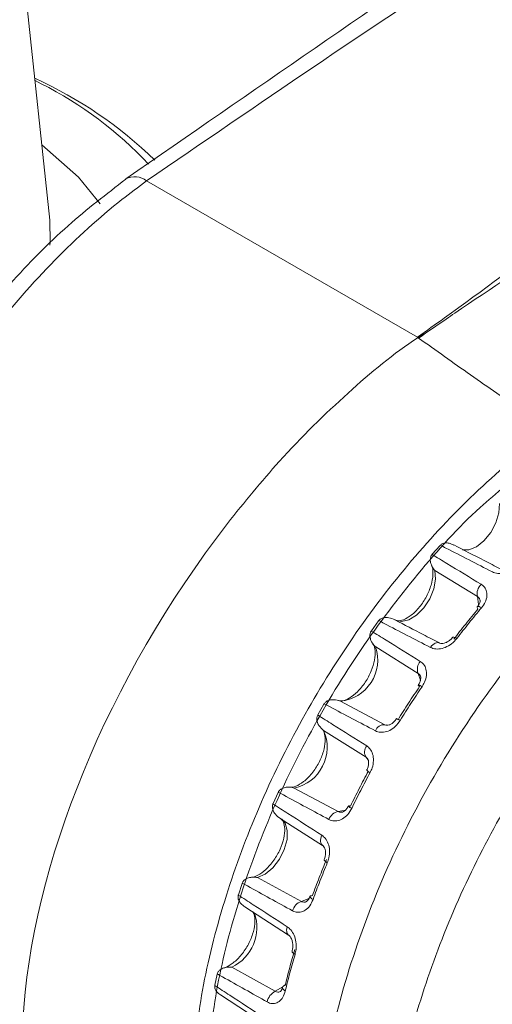
# Model space of a CAD drawing. Units: millimetres. Extents: x 54 to 2148, y 11 to 1376.
# Drawn here: x 1711 to 1722, y 636 to 660 of the extents above; entities that cross this region are included whole.
import ezdxf

# ---------------------------------------------------------------- set-up
doc = ezdxf.new("R2010")
doc.units = ezdxf.units.MM
doc.header["$LTSCALE"] = 5

msp = doc.modelspace()

# ---------------------------------------------------------------- linework, layer by layer
at = {"color": 7, "linetype": 'Continuous', "lineweight": 15}
for p, q in [((1711.531, 655.168), (1710.343, 666.235)), ((1711.169, 658.546), (1711.319, 658.469)), ((1720.432, 652.331), (1713.872, 656.118)), ((1720.791, 647.08), (1720.786, 647.074)), ((1720.981, 647.292), (1720.791, 647.08)), ((1720.987, 647.298), (1720.981, 647.292)), ((1721.885, 646.053), (1720.855, 646.683)), ((1719.491, 645.465), (1719.32, 645.227)), ((1719.497, 645.472), (1719.491, 645.465)), ((1719.32, 645.227), (1719.315, 645.22)), ((1720.449, 644.194), (1719.421, 644.834)), ((1718.57, 643.52), (1719.646, 642.953)), ((1718.169, 643.451), (1718.021, 643.194)), ((1718.174, 643.459), (1718.169, 643.451)), ((1718.021, 643.194), (1718.017, 643.186)), ((1719.19, 642.165), (1718.161, 642.813)), ((1717.447, 641.42), (1718.515, 640.849)), ((1717.056, 641.311), (1716.935, 641.043)), ((1717.06, 641.319), (1717.056, 641.311)), ((1716.935, 641.043), (1716.932, 641.035)), ((1717.111, 640.685), (1718.136, 640.031)), ((1716.56, 639.253), (1717.621, 638.676)), ((1716.184, 639.11), (1716.095, 638.838)), ((1716.187, 639.118), (1716.184, 639.11)), ((1716.095, 638.838), (1716.092, 638.83)), ((1716.25, 638.543), (1717.312, 637.857)), ((1715.935, 637.084), (1716.989, 636.5)), ((1715.581, 636.914), (1715.526, 636.648)), ((1715.583, 636.922), (1715.581, 636.914)), ((1715.526, 636.648), (1715.525, 636.64)), ((1715.662, 636.411), (1716.758, 635.698))]:
    msp.add_line(p, q, dxfattribs=at)
at = {"color": 8, "linetype": 'Continuous', "lineweight": 15}
for p, q in [((1719.646, 642.953), (1719.759, 642.941)), ((1719.249, 642.089), (1719.19, 642.165)), ((1717.185, 636.624), (1717.242, 636.676))]:
    msp.add_line(p, q, dxfattribs=at)
at = {"color": 8, "linetype": 'Continuous', "lineweight": 15, "flags": 128}
for points in [[(1711.336, 656.987), (1712.222, 656.205), (1712.744, 655.564)], [(1711.531, 655.168), (1711.536, 654.623), (1711.53, 654.564)], [(1720.855, 646.683), (1720.874, 646.478), (1720.832, 646.243), (1720.733, 646.002), (1720.588, 645.78), (1720.412, 645.603), (1720.224, 645.488), (1720.045, 645.448), (1719.906, 645.481)], [(1721.91, 645.839), (1721.91, 645.861), (1721.885, 646.053)], [(1721.986, 645.785), (1721.955, 645.801), (1721.928, 645.812), (1721.906, 645.816), (1721.891, 645.815), (1721.883, 645.809)], [(1720.967, 644.93), (1720.953, 644.936), (1720.925, 644.941), (1720.896, 644.938), (1720.865, 644.928), (1720.834, 644.911), (1720.803, 644.887), (1720.773, 644.858), (1720.747, 644.824)], [(1720.506, 644.018), (1720.505, 644.028), (1720.449, 644.194)], [(1718.515, 640.849), (1718.688, 640.883), (1718.694, 640.886)], [(1717.127, 640.676), (1717.226, 640.571), (1717.281, 640.395), (1717.275, 640.175), (1717.208, 639.934), (1717.089, 639.698), (1716.93, 639.492), (1716.747, 639.338), (1716.56, 639.253)], [(1718.118, 640.276), (1718.102, 640.236), (1718.091, 640.196), (1718.086, 640.158), (1718.087, 640.122), (1718.094, 640.09), (1718.106, 640.063), (1718.123, 640.042), (1718.136, 640.032)], [(1718.25, 639.612), (1718.22, 639.631), (1718.197, 639.649), (1718.181, 639.664), (1718.174, 639.676), (1718.175, 639.683)], [(1717.621, 638.676), (1717.8, 638.75), (1717.816, 638.76)], [(1717.831, 638.799), (1717.83, 638.791), (1717.837, 638.776), (1717.852, 638.76), (1717.874, 638.742), (1717.904, 638.723)], [(1717.281, 638.062), (1717.27, 638.022), (1717.264, 637.983), (1717.265, 637.948), (1717.271, 637.916), (1717.283, 637.889), (1717.3, 637.867), (1717.314, 637.857)], [(1717.468, 637.393), (1717.438, 637.413), (1717.416, 637.432), (1717.402, 637.451), (1717.397, 637.468), (1717.398, 637.478)], [(1716.989, 636.5), (1717.17, 636.611), (1717.17, 636.612)], [(1717.163, 636.598), (1717.161, 636.587), (1717.166, 636.568), (1717.18, 636.548), (1717.202, 636.527), (1717.231, 636.507)]]:
    msp.add_lwpolyline(points, dxfattribs=at)
at = {"color": 7, "linetype": 'Continuous', "lineweight": 15, "flags": 128}
for points in [[(1722.42, 648.305), (1722.407, 648.081), (1722.334, 647.84), (1722.208, 647.606), (1722.045, 647.405), (1721.861, 647.259), (1721.675, 647.183), (1721.523, 647.182)], [(1721.883, 645.809), (1721.882, 645.807), (1721.88, 645.793), (1721.886, 645.775), (1721.899, 645.751)], [(1720.452, 643.911), (1720.451, 643.911), (1720.454, 643.903), (1720.465, 643.89), (1720.482, 643.874)], [(1718.81, 640.981), (1718.786, 640.988), (1718.771, 640.99), (1718.762, 640.989), (1718.762, 640.989)], [(1717.889, 638.815), (1717.863, 638.814), (1717.844, 638.81), (1717.833, 638.802), (1717.831, 638.799)]]:
    msp.add_lwpolyline(points, dxfattribs=at)
at = {"color": 7, "linetype": 'Continuous', "lineweight": 15}
for centre, radius, start, end in [((1706.906, 649.217), 10.303, 45.9262, 65.5977), ((1713.584, 655.755), 0.463, 51.6514, 118.0125), ((1722.203, 646.119), 0.325, 134.254, 191.742), ((1718.463, 644.521), 1.007, 276.0592, 18.0936), ((1720.71, 644.297), 0.28, 137.8387, 201.5147), ((1717.24, 642.406), 1.007, 281.8434, 23.8769), ((1719.63, 642.723), 0.231, 86.1107, 159.1484), ((1719.382, 642.293), 0.231, 140.8215, 213.7501), ((1718.556, 640.572), 0.28, 98.3476, 162.1353), ((1717.722, 638.368), 0.324, 108.1834, 165.7109), ((1717.23, 636.565), 0.0744, 90.8074, 154.0983), ((1717.146, 636.18), 0.357, 116.1645, 170.0092)]:
    msp.add_arc(centre, radius, start, end, dxfattribs=at)
at = {"color": 8, "linetype": 'Continuous', "lineweight": 15}
for centre, radius, start, end in [((1707.061, 650.068), 9.418, 43.2628, 63.1172), ((1721.307, 644.951), 0.121, 48.179, 98.6995), ((1720.44, 643.752), 0.16, 49.3763, 85.7679), ((1719.795, 642.727), 0.395, 56.1707, 70.5344), ((1719.434, 642.111), 0.349, 228.6687, 244.9322), ((1718.911, 641.101), 0.187, 217.031, 247.9878), ((1715.476, 638.046), 1.066, 295.5471, 19.2795)]:
    msp.add_arc(centre, radius, start, end, dxfattribs=at)
at = {"color": 7, "linetype": 'Continuous', "lineweight": 15}
msp.add_ellipse((1721.121, 641.575), major_axis=(7.789, 12.241), ratio=0.546414, start_param=1.402438, end_param=2.371426, dxfattribs=at)
for points, knots in [([(1731.393, 668.618), (1728.441, 666.578), (1722.444, 662.433), (1716.426, 658.277), (1713.37, 656.166)], [0, 0, 0, 0, 0.49219, 1, 1, 1, 1]), ([(1732.397, 668.523), (1730.705, 667.343), (1727.318, 664.983), (1720.958, 660.965), (1716.559, 657.956), (1713.872, 656.118)], [0, 0, 0, 0, 0.2798534, 0.5600788, 1, 1, 1, 1]), ([(1720.432, 652.331), (1720.65, 652.487), (1721.797, 653.307), (1723.947, 654.898), (1726.337, 656.742), (1727.874, 657.88), (1728.386, 658.26)], [0, 0, 0, 0, 0.08038, 0.422469, 0.807442, 1, 1, 1, 1]), ([(1728.663, 657.835), (1728.153, 657.474), (1726.616, 656.384), (1724.196, 654.811), (1722.149, 653.467), (1720.976, 652.667), (1720.684, 652.465), (1720.462, 652.312)], [0, 0, 0, 0, 0.191486, 0.57702, 0.894512, 0.91958, 1, 1, 1, 1]), ([(1713.371, 656.159), (1712.9, 655.798), (1711.926, 655.051), (1710.539, 653.635), (1709.228, 652.019), (1708.055, 650.24), (1707.043, 648.352), (1706.217, 646.385), (1705.587, 644.385), (1705.176, 642.392), (1704.987, 640.444), (1705.034, 638.583), (1705.319, 636.847), (1705.842, 635.278), (1706.6, 633.929), (1707.535, 632.821), (1708.303, 632.321), (1708.67, 632.082)], [0, 0, 0, 0, 0.06314, 0.130468, 0.198117, 0.265197, 0.332637, 0.399632, 0.466873, 0.534292, 0.601537, 0.669506, 0.737207, 0.805343, 0.872403, 0.93909, 1, 1, 1, 1]), ([(1720.604, 652.42), (1720.552, 652.388), (1719.9, 651.981), (1718.739, 651.002), (1717.167, 649.479), (1716.242, 648.335), (1715.829, 647.824)], [0, 0, 0, 0, 0.029458, 0.369012, 0.718391, 1, 1, 1, 1]), ([(1720.604, 652.42), (1720.553, 652.394), (1720.497, 652.364), (1720.439, 652.335), (1720.432, 652.331)], [0, 0, 0, 0, 0.885967, 1, 1, 1, 1]), ([(1720.462, 652.312), (1720.485, 652.331), (1720.53, 652.368), (1720.579, 652.403), (1720.604, 652.42)], [0, 0, 0, 0, 0.502642, 1, 1, 1, 1]), ([(1722.99, 650.539), (1722.566, 650.831), (1721.722, 651.413), (1720.881, 652.014), (1720.462, 652.312)], [0, 0, 0, 0, 0.502777, 1, 1, 1, 1]), ([(1714.976, 634.498), (1715.041, 635.167), (1715.173, 636.523), (1715.716, 638.666), (1716.507, 640.838), (1717.528, 642.951), (1718.767, 644.98), (1720.166, 646.837), (1721.712, 648.5), (1722.915, 649.531), (1723.756, 650.151), (1724.039, 650.341), (1724.206, 650.453)], [0, 0, 0, 0, 0.116069, 0.235509, 0.351219, 0.470272, 0.585866, 0.704791, 0.820662, 0.939906, 0.964711, 1, 1, 1, 1]), ([(1734.852, 649.791), (1734.805, 649.828), (1734.35, 650.184), (1733.242, 650.444), (1731.576, 650.511), (1729.747, 650.069), (1727.857, 649.188), (1725.965, 647.886), (1724.143, 646.215), (1722.454, 644.234), (1720.963, 642.015), (1719.721, 639.637), (1718.78, 637.193), (1718.144, 634.752), (1718.02, 633.231), (1717.957, 632.47)], [0, 0, 0, 0, 0.009573, 0.092108, 0.174657, 0.257216, 0.339781, 0.422346, 0.504905, 0.587454, 0.669989, 0.75251, 0.835016, 0.917511, 1, 1, 1, 1]), ([(1769.438, 534.585), (1768.91, 530.788), (1767.853, 523.179), (1765.132, 512.665), (1761.616, 502.901), (1757.84, 495.194), (1754.784, 490.315), (1752.991, 487.625), (1751.72, 486.422), (1750.279, 485.875), (1748.861, 485.725), (1747.316, 485.943), (1744.827, 486.883), (1741.421, 488.766), (1737.151, 491.361), (1717.296, 503.272), (1681.86, 523.29), (1644.187, 544.938), (1622.529, 557.721), (1616.895, 560.789), (1613.953, 562.378), (1611.447, 564.041), (1609.456, 565.811), (1607.989, 567.455), (1606.657, 569.291), (1605.031, 572.071), (1603.365, 575.861), (1601.753, 580.519), (1599.199, 588.252), (1595.723, 599.071), (1592.29, 612.846), (1589.583, 626.457), (1588.493, 635.969), (1587.771, 641.823), (1587.508, 643.991), (1587.51, 645.823), (1587.943, 647.105), (1588.692, 647.747), (1589.693, 647.902), (1591.841, 647.033), (1599.13, 642.311), (1628.204, 626.394), (1667.643, 602.972), (1708.778, 579.338), (1732.203, 565.822), (1746.582, 557.485), (1756.459, 551.862), (1762.602, 548.117), (1766.39, 546.174), (1767.815, 545.063), (1768.775, 543.826), (1769.502, 542.401), (1769.945, 540.88), (1769.903, 538.229), (1769.644, 536.197), (1769.438, 534.585)], [0, 0, 0, 0, 0.023834, 0.047753, 0.071672, 0.095507, 0.109791, 0.11492, 0.120014, 0.123645, 0.127275, 0.13091, 0.134545, 0.143991, 0.15346, 0.16293, 0.275841, 0.388753, 0.413108, 0.419642, 0.426172, 0.432659, 0.436232, 0.439805, 0.443373, 0.446943, 0.454876, 0.462884, 0.470899, 0.494662, 0.518509, 0.542356, 0.566119, 0.570052, 0.573981, 0.577854, 0.580468, 0.583083, 0.585636, 0.588128, 0.597319, 0.634079, 0.781119, 0.859258, 0.907223, 0.936665, 0.954738, 0.972811, 0.977464, 0.979879, 0.982288, 0.984775, 0.987314, 0.989935, 1, 1, 1, 1]), ([(1721.312, 647.301), (1721.276, 647.319), (1721.209, 647.351), (1721.113, 647.357), (1721.038, 647.34), (1721.004, 647.312), (1720.987, 647.298)], [0, 0, 0, 0, 0.341239, 0.619535, 0.809299, 1, 1, 1, 1]), ([(1720.786, 647.074), (1720.773, 647.055), (1720.749, 647.018), (1720.739, 646.94), (1720.757, 646.837), (1720.804, 646.749), (1720.844, 646.696), (1720.854, 646.684), (1720.855, 646.683)], [0, 0, 0, 0, 0.157484, 0.314194, 0.543917, 0.886475, 0.992681, 1, 1, 1, 1]), ([(1720.786, 647.074), (1720.906, 647.001), (1721.304, 646.76), (1721.7, 646.519), (1721.976, 646.352)], [0, 0, 0, 0, 0.304296, 1, 1, 1, 1]), ([(1722.247, 646.653), (1721.872, 646.845), (1721.451, 647.06), (1721.032, 647.275), (1720.987, 647.298)], [0, 0, 0, 0, 0.8927482, 1, 1, 1, 1]), ([(1722.439, 646.728), (1722.309, 646.794), (1721.933, 646.986), (1721.559, 647.179), (1721.314, 647.305)], [0, 0, 0, 0, 0.345878, 1, 1, 1, 1]), ([(1720.774, 646.801), (1720.781, 646.787), (1720.804, 646.741), (1720.816, 646.576), (1720.773, 646.331), (1720.66, 646.053), (1720.489, 645.793), (1720.286, 645.592), (1720.091, 645.48), (1719.952, 645.459), (1719.918, 645.476), (1719.901, 645.485)], [0, 0, 0, 0, 0.04948, 0.159585, 0.276781, 0.398783, 0.524574, 0.6501, 0.771079, 0.886234, 1, 1, 1, 1]), ([(1722.247, 646.653), (1722.267, 646.644), (1722.33, 646.617), (1722.458, 646.603), (1722.623, 646.633), (1722.789, 646.708), (1722.876, 646.786), (1722.919, 646.825)], [0, 0, 0, 0, 0.106655, 0.320569, 0.538541, 0.767921, 1, 1, 1, 1]), ([(1721.986, 645.785), (1722.018, 645.828), (1722.083, 645.918), (1722.124, 646.065), (1722.11, 646.201), (1722.053, 646.297), (1721.997, 646.337), (1721.976, 646.352)], [0, 0, 0, 0, 0.2136387, 0.4427884, 0.6612851, 0.8753841, 1, 1, 1, 1]), ([(1721.948, 645.969), (1721.95, 645.965), (1721.954, 645.957), (1721.945, 645.907), (1721.919, 645.852), (1721.89, 645.821), (1721.881, 645.811)], [0, 0, 0, 0, 0.2741372, 0.5745632, 0.8684173, 1, 1, 1, 1]), ([(1721.311, 645.021), (1721.407, 645.145), (1721.6, 645.392), (1721.799, 645.632), (1721.899, 645.751)], [0, 0, 0, 0, 0.499854, 1, 1, 1, 1]), ([(1721.986, 645.785), (1721.885, 645.663), (1721.683, 645.42), (1721.486, 645.167), (1721.388, 645.041)], [0, 0, 0, 0, 0.500138, 1, 1, 1, 1]), ([(1719.893, 645.488), (1719.892, 645.488), (1719.878, 645.496), (1719.819, 645.525), (1719.724, 645.552), (1719.619, 645.548), (1719.544, 645.521), (1719.512, 645.488), (1719.497, 645.472)], [0, 0, 0, 0, 0.0073185, 0.1137283, 0.4561913, 0.6858522, 0.84254, 1, 1, 1, 1]), ([(1720.747, 644.824), (1720.372, 645.018), (1719.955, 645.234), (1719.539, 645.45), (1719.497, 645.472)], [0, 0, 0, 0, 0.898694, 1, 1, 1, 1]), ([(1720.967, 644.931), (1720.836, 644.998), (1720.476, 645.185), (1720.117, 645.372), (1719.889, 645.491)], [0, 0, 0, 0, 0.364801, 1, 1, 1, 1]), ([(1719.315, 645.22), (1719.304, 645.2), (1719.283, 645.159), (1719.28, 645.079), (1719.308, 644.977), (1719.363, 644.894), (1719.408, 644.846), (1719.42, 644.834), (1719.421, 644.834)], [0, 0, 0, 0, 0.157556, 0.314338, 0.544248, 0.887099, 0.992679, 1, 1, 1, 1]), ([(1719.315, 645.22), (1719.435, 645.146), (1719.831, 644.901), (1720.227, 644.656), (1720.502, 644.485)], [0, 0, 0, 0, 0.304297, 1, 1, 1, 1]), ([(1720.747, 644.824), (1720.767, 644.815), (1720.829, 644.788), (1720.953, 644.778), (1721.111, 644.818), (1721.268, 644.907), (1721.348, 644.996), (1721.388, 645.041)], [0, 0, 0, 0, 0.106798, 0.32074, 0.538714, 0.768018, 1, 1, 1, 1]), ([(1721.287, 645.073), (1721.278, 645.06), (1721.252, 645.023), (1721.191, 644.975), (1721.117, 644.935), (1721.046, 644.917), (1720.991, 644.92), (1720.969, 644.929), (1720.962, 644.933), (1720.962, 644.934)], [0, 0, 0, 0, 0.099736, 0.281376, 0.448451, 0.619564, 0.793464, 0.988115, 1, 1, 1, 1]), ([(1719.354, 644.905), (1719.359, 644.899), (1719.381, 644.874), (1719.415, 644.748), (1719.403, 644.521), (1719.322, 644.249), (1719.177, 643.975), (1718.985, 643.741), (1718.78, 643.584), (1718.61, 643.523), (1718.542, 643.527), (1718.525, 643.536), (1718.525, 643.536)], [0, 0, 0, 0, 0.03733, 0.151072, 0.270654, 0.39053, 0.515242, 0.641768, 0.765688, 0.883608, 0.999163, 1, 1, 1, 1]), ([(1720.544, 643.873), (1720.565, 643.909), (1720.618, 643.996), (1720.658, 644.145), (1720.648, 644.297), (1720.593, 644.415), (1720.53, 644.464), (1720.502, 644.485)], [0, 0, 0, 0, 0.160693, 0.393707, 0.613973, 0.828632, 1, 1, 1, 1]), ([(1720.498, 644.139), (1720.502, 644.136), (1720.51, 644.127), (1720.516, 644.084), (1720.505, 644.017), (1720.482, 643.956), (1720.457, 643.922), (1720.45, 643.913)], [0, 0, 0, 0, 0.162895, 0.427028, 0.656872, 0.900342, 1, 1, 1, 1]), ([(1719.962, 643.071), (1720.047, 643.206), (1720.216, 643.477), (1720.393, 643.741), (1720.482, 643.874)], [0, 0, 0, 0, 0.499796, 1, 1, 1, 1]), ([(1720.544, 643.873), (1720.454, 643.738), (1720.273, 643.469), (1720.101, 643.193), (1720.015, 643.056)], [0, 0, 0, 0, 0.500199, 1, 1, 1, 1]), ([(1718.57, 643.52), (1718.569, 643.52), (1718.554, 643.526), (1718.492, 643.548), (1718.394, 643.565), (1718.289, 643.548), (1718.217, 643.513), (1718.188, 643.477), (1718.174, 643.459)], [0, 0, 0, 0, 0.00732, 0.113085, 0.45585, 0.685705, 0.842465, 1, 1, 1, 1]), ([(1719.414, 642.805), (1719.044, 643), (1718.63, 643.218), (1718.217, 643.436), (1718.174, 643.459)], [0, 0, 0, 0, 0.8960557, 1, 1, 1, 1]), ([(1718.017, 643.186), (1718.008, 643.165), (1717.991, 643.123), (1717.996, 643.042), (1718.034, 642.943), (1718.098, 642.867), (1718.148, 642.824), (1718.161, 642.814), (1718.161, 642.813)], [0, 0, 0, 0, 0.1575039, 0.3142345, 0.5440091, 0.8866497, 0.9926805, 1, 1, 1, 1]), ([(1718.017, 643.186), (1718.137, 643.111), (1718.533, 642.862), (1718.928, 642.613), (1719.203, 642.44)], [0, 0, 0, 0, 0.3042968, 1, 1, 1, 1]), ([(1719.414, 642.805), (1719.435, 642.796), (1719.495, 642.769), (1719.615, 642.763), (1719.764, 642.809), (1719.908, 642.908), (1719.979, 643.006), (1720.015, 643.056)], [0, 0, 0, 0, 0.106689, 0.320609, 0.538583, 0.767947, 1, 1, 1, 1]), ([(1719.924, 643.102), (1719.916, 643.088), (1719.894, 643.048), (1719.839, 642.995), (1719.773, 642.953), (1719.715, 642.937), (1719.68, 642.938), (1719.669, 642.944), (1719.665, 642.947)], [0, 0, 0, 0, 0.103679, 0.297013, 0.493575, 0.67948, 0.881271, 1, 1, 1, 1]), ([(1718.129, 642.839), (1718.131, 642.837), (1718.15, 642.824), (1718.19, 642.745), (1718.208, 642.551), (1718.164, 642.302), (1718.052, 642.026), (1717.881, 641.765), (1717.677, 641.563), (1717.485, 641.453), (1717.379, 641.434), (1717.352, 641.439), (1717.349, 641.44)], [0, 0, 0, 0, 0.013177, 0.138284, 0.25023, 0.368895, 0.492394, 0.619731, 0.746806, 0.869283, 0.985861, 1, 1, 1, 1]), ([(1719.286, 641.795), (1719.304, 641.833), (1719.348, 641.925), (1719.375, 642.083), (1719.355, 642.244), (1719.295, 642.368), (1719.231, 642.417), (1719.203, 642.44)], [0, 0, 0, 0, 0.160387, 0.393404, 0.613673, 0.828345, 1, 1, 1, 1]), ([(1719.204, 642.154), (1719.205, 642.154), (1719.218, 642.149), (1719.234, 642.126), (1719.254, 642.055), (1719.25, 641.975), (1719.231, 641.902), (1719.208, 641.863), (1719.201, 641.85)], [0, 0, 0, 0, 0.005852, 0.323767, 0.513733, 0.709776, 0.90302, 1, 1, 1, 1]), ([(1718.81, 640.981), (1718.88, 641.124), (1719.021, 641.409), (1719.171, 641.691), (1719.246, 641.832)], [0, 0, 0, 0, 0.500077, 1, 1, 1, 1]), ([(1719.286, 641.795), (1719.209, 641.651), (1719.057, 641.364), (1718.913, 641.073), (1718.841, 640.928)], [0, 0, 0, 0, 0.49992, 1, 1, 1, 1]), ([(1717.447, 641.42), (1717.446, 641.42), (1717.43, 641.425), (1717.367, 641.44), (1717.267, 641.446), (1717.164, 641.419), (1717.096, 641.376), (1717.072, 641.338), (1717.06, 641.319)], [0, 0, 0, 0, 0.0073192, 0.1134485, 0.456043, 0.685788, 0.8425075, 1, 1, 1, 1]), ([(1718.29, 640.658), (1717.921, 640.856), (1717.511, 641.076), (1717.101, 641.297), (1717.06, 641.319)], [0, 0, 0, 0, 0.897925, 1, 1, 1, 1]), ([(1716.932, 641.035), (1716.925, 641.013), (1716.913, 640.969), (1716.927, 640.891), (1716.975, 640.798), (1717.047, 640.729), (1717.101, 640.692), (1717.115, 640.684), (1717.116, 640.683)], [0, 0, 0, 0, 0.157506, 0.314239, 0.544019, 0.886668, 0.99268, 1, 1, 1, 1]), ([(1716.932, 641.035), (1717.052, 640.958), (1717.448, 640.705), (1717.843, 640.452), (1718.118, 640.276)], [0, 0, 0, 0, 0.304297, 1, 1, 1, 1]), ([(1718.29, 640.658), (1718.31, 640.649), (1718.37, 640.622), (1718.484, 640.617), (1718.622, 640.667), (1718.751, 640.772), (1718.811, 640.876), (1718.841, 640.928)], [0, 0, 0, 0, 0.10675, 0.320684, 0.53866, 0.76799, 1, 1, 1, 1]), ([(1718.759, 640.99), (1718.754, 640.976), (1718.736, 640.936), (1718.692, 640.884), (1718.641, 640.844), (1718.602, 640.831), (1718.59, 640.832), (1718.585, 640.832)], [0, 0, 0, 0, 0.120943, 0.358503, 0.599813, 0.834196, 1, 1, 1, 1]), ([(1717.126, 640.677), (1717.127, 640.677), (1717.153, 640.668), (1717.186, 640.622), (1717.229, 640.444), (1717.205, 640.207), (1717.114, 639.933), (1716.96, 639.663), (1716.762, 639.438), (1716.563, 639.298), (1716.445, 639.26), (1716.41, 639.259), (1716.41, 639.259)], [0, 0, 0, 0, 0.001263, 0.147597, 0.262273, 0.381476, 0.503141, 0.629476, 0.756971, 0.881157, 0.999134, 1, 1, 1, 1]), ([(1718.25, 639.612), (1718.264, 639.652), (1718.298, 639.747), (1718.31, 639.91), (1718.279, 640.076), (1718.211, 640.203), (1718.147, 640.254), (1718.118, 640.276)], [0, 0, 0, 0, 0.160456, 0.393472, 0.613739, 0.828406, 1, 1, 1, 1]), ([(1718.136, 640.031), (1718.137, 640.031), (1718.145, 640.028), (1718.168, 640.004), (1718.196, 639.946), (1718.211, 639.865), (1718.203, 639.775), (1718.189, 639.711), (1718.175, 639.684), (1718.174, 639.683)], [0, 0, 0, 0, 0.026489, 0.241835, 0.418625, 0.609114, 0.796387, 0.991242, 1, 1, 1, 1]), ([(1717.889, 638.815), (1717.943, 638.961), (1718.051, 639.253), (1718.17, 639.544), (1718.229, 639.689)], [0, 0, 0, 0, 0.500037, 1, 1, 1, 1]), ([(1718.25, 639.612), (1718.189, 639.464), (1718.069, 639.168), (1717.959, 638.871), (1717.904, 638.723)], [0, 0, 0, 0, 0.499963, 1, 1, 1, 1]), ([(1716.56, 639.253), (1716.559, 639.253), (1716.543, 639.256), (1716.478, 639.264), (1716.378, 639.261), (1716.279, 639.225), (1716.217, 639.177), (1716.197, 639.138), (1716.187, 639.118)], [0, 0, 0, 0, 0.0073195, 0.1133282, 0.4559792, 0.6857604, 0.8424935, 1, 1, 1, 1]), ([(1717.408, 638.448), (1717.043, 638.648), (1716.636, 638.871), (1716.229, 639.095), (1716.187, 639.118)], [0, 0, 0, 0, 0.896586, 1, 1, 1, 1]), ([(1716.092, 638.83), (1716.089, 638.808), (1716.082, 638.765), (1716.104, 638.691), (1716.157, 638.611), (1716.219, 638.569), (1716.252, 638.546)], [0, 0, 0, 0, 0.19039, 0.379845, 0.657618, 1, 1, 1, 1]), ([(1716.092, 638.83), (1716.213, 638.752), (1716.609, 638.496), (1717.005, 638.24), (1717.281, 638.062)], [0, 0, 0, 0, 0.304298, 1, 1, 1, 1]), ([(1717.829, 638.8), (1717.825, 638.788), (1717.813, 638.749), (1717.781, 638.702), (1717.744, 638.668), (1717.726, 638.66), (1717.721, 638.661), (1717.721, 638.661)], [0, 0, 0, 0, 0.126623, 0.392413, 0.663141, 0.954419, 1, 1, 1, 1]), ([(1717.408, 638.448), (1717.427, 638.438), (1717.486, 638.411), (1717.594, 638.406), (1717.72, 638.457), (1717.833, 638.564), (1717.88, 638.67), (1717.904, 638.723)], [0, 0, 0, 0, 0.106735, 0.320666, 0.538642, 0.76798, 1, 1, 1, 1]), ([(1716.443, 638.428), (1716.459, 638.398), (1716.492, 638.336), (1716.502, 638.133), (1716.449, 637.88), (1716.328, 637.604), (1716.151, 637.348), (1715.948, 637.16), (1715.807, 637.082), (1715.754, 637.069), (1715.749, 637.068)], [0, 0, 0, 0, 0.129188, 0.260328, 0.399785, 0.545309, 0.694805, 0.843293, 0.985849, 1, 1, 1, 1]), ([(1717.468, 637.393), (1717.477, 637.432), (1717.5, 637.528), (1717.496, 637.692), (1717.451, 637.859), (1717.375, 637.987), (1717.31, 638.039), (1717.281, 638.062)], [0, 0, 0, 0, 0.160615, 0.393629, 0.613892, 0.82855, 1, 1, 1, 1]), ([(1717.313, 637.857), (1717.314, 637.856), (1717.321, 637.853), (1717.349, 637.827), (1717.383, 637.77), (1717.409, 637.69), (1717.417, 637.599), (1717.412, 637.524), (1717.399, 637.489), (1717.396, 637.479)], [0, 0, 0, 0, 0.027898, 0.206574, 0.373949, 0.552806, 0.731933, 0.923278, 1, 1, 1, 1]), ([(1717.229, 636.639), (1717.264, 636.784), (1717.336, 637.073), (1717.419, 637.364), (1717.461, 637.509)], [0, 0, 0, 0, 0.500017, 1, 1, 1, 1]), ([(1717.468, 637.393), (1717.425, 637.245), (1717.341, 636.949), (1717.268, 636.654), (1717.231, 636.507)], [0, 0, 0, 0, 0.499986, 1, 1, 1, 1]), ([(1715.935, 637.084), (1715.934, 637.084), (1715.918, 637.085), (1715.853, 637.088), (1715.755, 637.076), (1715.661, 637.032), (1715.605, 636.981), (1715.59, 636.942), (1715.583, 636.922)], [0, 0, 0, 0, 0.00732, 0.113102, 0.455859, 0.685708, 0.842467, 1, 1, 1, 1]), ([(1716.795, 636.241), (1716.434, 636.444), (1716.029, 636.671), (1715.626, 636.898), (1715.583, 636.922)], [0, 0, 0, 0, 0.8940128, 1, 1, 1, 1]), ([(1715.525, 636.64), (1715.524, 636.619), (1715.522, 636.577), (1715.554, 636.509), (1715.602, 636.451), (1715.648, 636.426), (1715.666, 636.417)], [0, 0, 0, 0, 0.230755, 0.460378, 0.796935, 1, 1, 1, 1]), ([(1715.525, 636.64), (1715.646, 636.561), (1716.043, 636.302), (1716.441, 636.043), (1716.717, 635.863)], [0, 0, 0, 0, 0.304298, 1, 1, 1, 1]), ([(1717.161, 636.598), (1717.159, 636.588), (1717.152, 636.553), (1717.132, 636.515), (1717.11, 636.49), (1717.109, 636.491), (1717.109, 636.491)], [0, 0, 0, 0, 0.124757, 0.408429, 0.697102, 1, 1, 1, 1]), ([(1716.795, 636.241), (1716.814, 636.232), (1716.872, 636.204), (1716.974, 636.197), (1717.086, 636.246), (1717.18, 636.351), (1717.214, 636.455), (1717.231, 636.507)], [0, 0, 0, 0, 0.106701, 0.320626, 0.538601, 0.767957, 1, 1, 1, 1])]:
    msp.add_open_spline(points, degree=3, knots=knots, dxfattribs=at)
at = {"color": 8, "linetype": 'Continuous', "lineweight": 15}
for points, knots in [([(1713.872, 656.118), (1713.673, 655.97), (1712.915, 655.407), (1711.619, 654.227), (1710.084, 652.477), (1708.691, 650.489), (1707.506, 648.36), (1706.539, 646.111), (1705.836, 643.846), (1705.403, 641.587), (1705.26, 639.438), (1705.41, 637.422), (1705.845, 635.629), (1706.566, 634.089), (1707.497, 632.863), (1708.295, 632.334), (1708.674, 632.082)], [0, 0, 0, 0, 0.026512, 0.100879, 0.177396, 0.251658, 0.328067, 0.402261, 0.478602, 0.552793, 0.629136, 0.703391, 0.779805, 0.854163, 0.930686, 1, 1, 1, 1]), ([(1719.666, 631.483), (1719.667, 631.51), (1719.686, 632.189), (1719.825, 633.596), (1720.302, 635.737), (1721.049, 637.923), (1722.028, 640.05), (1723.23, 642.1), (1724.597, 643.977), (1726.116, 645.664), (1727.741, 647.105), (1729.42, 648.245), (1731.104, 649.052), (1732.724, 649.506), (1734.265, 649.587), (1735.534, 649.378), (1736.204, 648.991), (1736.469, 648.838)], [0, 0, 0, 0, 0.002985, 0.075013, 0.149145, 0.220968, 0.294873, 0.366545, 0.440282, 0.511858, 0.585486, 0.66028, 0.731979, 0.80574, 0.877624, 0.95159, 1, 1, 1, 1]), ([(1722.548, 648.723), (1722.347, 648.556), (1721.612, 647.944), (1720.424, 646.62), (1719.041, 644.801), (1717.828, 642.815), (1716.821, 640.731), (1716.047, 638.606), (1715.512, 636.49), (1715.383, 635.156), (1715.319, 634.49)], [0, 0, 0, 0, 0.05082, 0.186507, 0.321853, 0.457204, 0.592683, 0.728172, 0.864084, 1, 1, 1, 1]), ([(1721.885, 646.053), (1721.896, 646.046), (1721.924, 646.027), (1721.938, 645.996), (1721.947, 645.977)], [0, 0, 0, 0, 0.371073, 1, 1, 1, 1]), ([(1720.449, 644.194), (1720.464, 644.185), (1720.484, 644.171), (1720.494, 644.148), (1720.497, 644.143)], [0, 0, 0, 0, 0.737971, 1, 1, 1, 1]), ([(1718.584, 640.834), (1718.571, 640.834), (1718.546, 640.833), (1718.525, 640.844), (1718.515, 640.849)], [0, 0, 0, 0, 0.536991, 1, 1, 1, 1]), ([(1717.713, 638.659), (1717.692, 638.658), (1717.659, 638.657), (1717.63, 638.671), (1717.621, 638.676)], [0, 0, 0, 0, 0.66668, 1, 1, 1, 1]), ([(1717.108, 636.494), (1717.098, 636.489), (1717.069, 636.475), (1717.027, 636.481), (1716.998, 636.495), (1716.989, 636.5)], [0, 0, 0, 0, 0.267796, 0.755988, 1, 1, 1, 1])]:
    msp.add_open_spline(points, degree=3, knots=knots, dxfattribs=at)

doc.saveas('drawing.dxf')
